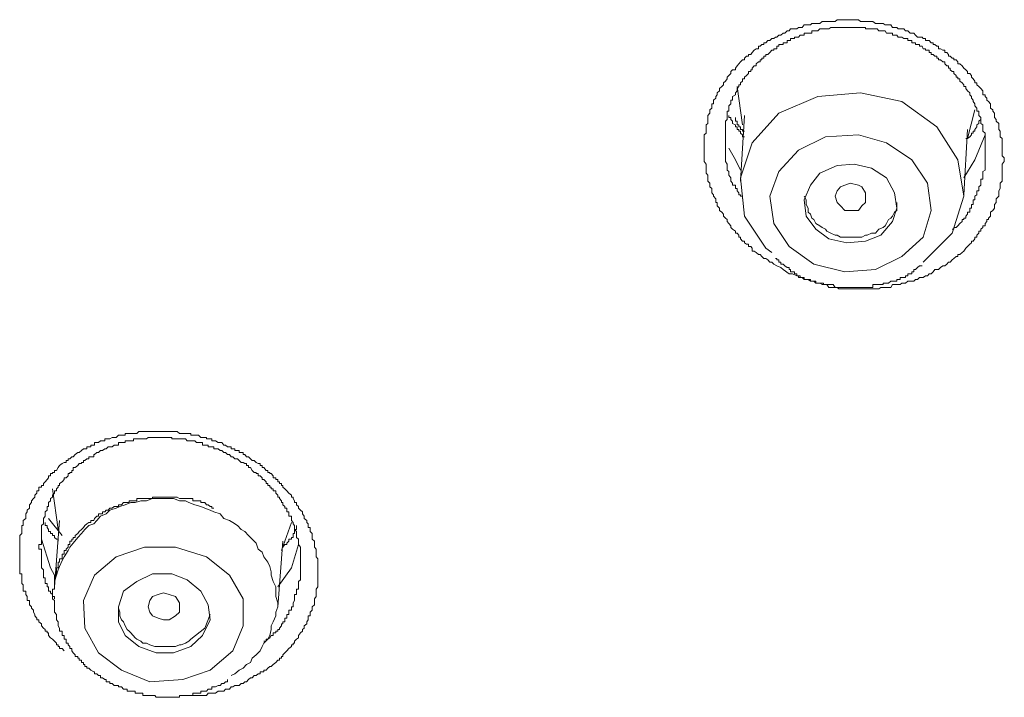
# Model space of a CAD drawing. Units: inches. Extents: x -285 to 826, y -748 to 42.
# Drawn here: x 27 to 41, y -65 to -56 of the extents above; entities that cross this region are included whole.
import ezdxf

# ---------------------------------------------------------------- set-up
doc = ezdxf.new("R2010")
doc.units = ezdxf.units.IN
doc.header["$MEASUREMENT"] = 0
doc.layers.add('图层 1', color=7, linetype='Continuous')

msp = doc.modelspace()

# ---------------------------------------------------------------- linework, layer by layer
at = {"layer": '图层 1', "color": 7, "lineweight": 9}
for points in [[(37.541, -58.99), (37.513, -58.963), (37.458, -58.94), (37.416, -58.917), (37.389, -58.889), (37.365, -58.889), (37.338, -58.861), (37.31, -58.843), (37.283, -58.843), (37.255, -58.815), (37.232, -58.788), (37.209, -58.788), (37.181, -58.76), (37.154, -58.742), (37.126, -58.742), (37.126, -58.705), (37.108, -58.682), (37.075, -58.682), (37.075, -58.65), (37.048, -58.65), (37.025, -58.631), (37.025, -58.608), (36.997, -58.608), (36.969, -58.576), (36.969, -58.557), (36.946, -58.557), (36.946, -58.53), (36.923, -58.502), (36.9, -58.502), (36.9, -58.475), (36.863, -58.447), (36.84, -58.424), (36.84, -58.401), (36.813, -58.373), (36.79, -58.346), (36.79, -58.318), (36.767, -58.299), (36.739, -58.272), (36.739, -58.244), (36.716, -58.221), (36.688, -58.198), (36.688, -58.166), (36.656, -58.134), (36.656, -58.115), (36.656, -58.088), (36.638, -58.088), (36.638, -58.055), (36.638, -58.041), (36.605, -58.005), (36.605, -57.986), (36.582, -57.959), (36.582, -57.931), (36.582, -57.903), (36.555, -57.88), (36.555, -57.857), (36.555, -57.83), (36.532, -57.802), (36.532, -57.774), (36.532, -57.756), (36.532, -57.724), (36.509, -57.696), (36.509, -57.673), (36.509, -57.655), (36.509, -57.627), (36.509, -57.59), (36.509, -57.572), (36.481, -57.539), (36.481, -57.516), (36.481, -57.489), (36.481, -57.461), (36.481, -57.443), (36.481, -57.415), (36.481, -57.387), (36.481, -57.36), (36.481, -57.332), (36.481, -57.314), (36.481, -57.286), (36.481, -57.258), (36.481, -57.231), (36.481, -57.208), (36.481, -57.18), (36.509, -57.157), (36.509, -57.129), (36.509, -57.106), (36.509, -57.074), (36.509, -57.046), (36.532, -57.028), (36.532, -56.996), (36.532, -56.973), (36.532, -56.945), (36.532, -56.922), (36.555, -56.89), (36.555, -56.862), (36.555, -56.844), (36.582, -56.821), (36.582, -56.788), (36.582, -56.765), (36.605, -56.765), (36.605, -56.733), (36.605, -56.715), (36.638, -56.687), (36.638, -56.664), (36.656, -56.641), (36.656, -56.613), (36.688, -56.59), (36.688, -56.558), (36.716, -56.531), (36.739, -56.507), (36.739, -56.48), (36.767, -56.457), (36.79, -56.429), (36.79, -56.406), (36.813, -56.383), (36.84, -56.355), (36.84, -56.328), (36.863, -56.305), (36.9, -56.305), (36.9, -56.282), (36.923, -56.254), (36.946, -56.226), (36.969, -56.199), (36.997, -56.171), (37.025, -56.171), (37.025, -56.148), (37.048, -56.121), (37.075, -56.121), (37.075, -56.098), (37.108, -56.098), (37.126, -56.074), (37.154, -56.042), (37.181, -56.024), (37.209, -56.024), (37.209, -55.987), (37.232, -55.987), (37.255, -55.964), (37.283, -55.964), (37.283, -55.941), (37.31, -55.941), (37.338, -55.913), (37.365, -55.913), (37.389, -55.886), (37.416, -55.886), (37.439, -55.867), (37.458, -55.867), (37.485, -55.84), (37.513, -55.84), (37.541, -55.812), (37.564, -55.812), (37.596, -55.78), (37.623, -55.78), (37.642, -55.757), (37.67, -55.757), (37.697, -55.757), (37.725, -55.757), (37.748, -55.738), (37.771, -55.738), (37.799, -55.738), (37.826, -55.701), (37.854, -55.701), (37.881, -55.701), (37.909, -55.701), (37.928, -55.683), (37.955, -55.683), (37.983, -55.683), (38.01, -55.683), (38.038, -55.683), (38.066, -55.655), (38.084, -55.655), (38.112, -55.655), (38.13, -55.655), (38.158, -55.655), (38.185, -55.655), (38.213, -55.655), (38.241, -55.655), (38.268, -55.632), (38.291, -55.632), (38.314, -55.632), (38.342, -55.632), (38.37, -55.632), (38.397, -55.632), (38.416, -55.632), (38.443, -55.632), (38.466, -55.632), (38.499, -55.632), (38.517, -55.632), (38.554, -55.632), (38.582, -55.655), (38.6, -55.655), (38.623, -55.655), (38.651, -55.655), (38.674, -55.655), (38.701, -55.655), (38.729, -55.655), (38.747, -55.655), (38.784, -55.683), (38.807, -55.683), (38.83, -55.683), (38.858, -55.683), (38.886, -55.683), (38.913, -55.701), (38.932, -55.701), (38.959, -55.701), (38.992, -55.701), (39.015, -55.738), (39.042, -55.738), (39.07, -55.738), (39.088, -55.757), (39.116, -55.757), (39.139, -55.757), (39.167, -55.757), (39.19, -55.78), (39.217, -55.78), (39.25, -55.812), (39.273, -55.812), (39.3, -55.812), (39.323, -55.84), (39.351, -55.867), (39.374, -55.867), (39.411, -55.867), (39.425, -55.886), (39.457, -55.886), (39.457, -55.913), (39.485, -55.913), (39.508, -55.913), (39.531, -55.941), (39.558, -55.941), (39.558, -55.964), (39.581, -55.964), (39.609, -55.987), (39.632, -55.987), (39.632, -56.024), (39.66, -56.024), (39.692, -56.042), (39.715, -56.042), (39.715, -56.074), (39.742, -56.074), (39.766, -56.098), (39.766, -56.121), (39.789, -56.121), (39.816, -56.148), (39.839, -56.148), (39.839, -56.171), (39.867, -56.171), (39.89, -56.199), (39.89, -56.226), (39.918, -56.226), (39.95, -56.254), (39.973, -56.282), (40, -56.305), (40.023, -56.328), (40.023, -56.355), (40.051, -56.355), (40.074, -56.383), (40.074, -56.406), (40.097, -56.429), (40.12, -56.457), (40.12, -56.48), (40.148, -56.48), (40.148, -56.507), (40.176, -56.531), (40.199, -56.558), (40.226, -56.59), (40.226, -56.613), (40.226, -56.641), (40.258, -56.641), (40.258, -56.664), (40.281, -56.687), (40.281, -56.715), (40.304, -56.733), (40.332, -56.765), (40.332, -56.788), (40.332, -56.821), (40.36, -56.844), (40.36, -56.862), (40.383, -56.89), (40.383, -56.922), (40.383, -56.945), (40.406, -56.973), (40.406, -56.996), (40.443, -57.028), (40.443, -57.046), (40.443, -57.074), (40.443, -57.106), (40.461, -57.129), (40.461, -57.157), (40.461, -57.18), (40.461, -57.208), (40.489, -57.231), (40.489, -57.258), (40.489, -57.286), (40.489, -57.314), (40.489, -57.332), (40.489, -57.36), (40.489, -57.387), (40.489, -57.415), (40.489, -57.443), (40.489, -57.461), (40.516, -57.489), (40.516, -57.516), (40.516, -57.539), (40.489, -57.572), (40.489, -57.59), (40.489, -57.627), (40.489, -57.655), (40.489, -57.673), (40.489, -57.696), (40.489, -57.724), (40.489, -57.756), (40.489, -57.774), (40.489, -57.802), (40.461, -57.83), (40.461, -57.857), (40.461, -57.88), (40.461, -57.903), (40.443, -57.931), (40.443, -57.959), (40.443, -57.986), (40.443, -58.005), (40.406, -58.041), (40.406, -58.055), (40.406, -58.088), (40.383, -58.115), (40.383, -58.134), (40.383, -58.166), (40.36, -58.198), (40.332, -58.221), (40.332, -58.244), (40.332, -58.272), (40.304, -58.299), (40.304, -58.318), (40.281, -58.318), (40.281, -58.346), (40.258, -58.373), (40.258, -58.401), (40.226, -58.401), (40.226, -58.424), (40.199, -58.447), (40.199, -58.475), (40.176, -58.475), (40.176, -58.502), (40.148, -58.53), (40.148, -58.557), (40.12, -58.557), (40.12, -58.576), (40.097, -58.608), (40.074, -58.608), (40.074, -58.631), (40.051, -58.65), (40.023, -58.682), (40, -58.705), (39.973, -58.742), (39.95, -58.76), (39.918, -58.788), (39.89, -58.788), (39.89, -58.815), (39.867, -58.815), (39.839, -58.843), (39.816, -58.861), (39.789, -58.889), (39.766, -58.889), (39.742, -58.917), (39.715, -58.94), (39.692, -58.94), (39.66, -58.963), (39.632, -58.99), (39.609, -58.99), (39.581, -58.99), (39.558, -59.023), (39.531, -59.046), (39.508, -59.046), (39.485, -59.073), (39.457, -59.073), (39.425, -59.096), (39.411, -59.096), (39.374, -59.096), (39.351, -59.124), (39.323, -59.124), (39.3, -59.147), (39.273, -59.147), (39.25, -59.147), (39.217, -59.147), (39.19, -59.175), (39.167, -59.175), (39.139, -59.175), (39.116, -59.193), (39.088, -59.193), (39.07, -59.193), (39.042, -59.193), (39.015, -59.193), (38.992, -59.23), (38.959, -59.23), (38.932, -59.23), (38.913, -59.23), (38.886, -59.23), (38.858, -59.23), (38.83, -59.248), (38.807, -59.248), (38.784, -59.248), (38.747, -59.248), (38.729, -59.248), (38.701, -59.248), (38.674, -59.248), (38.651, -59.248), (38.623, -59.248), (38.6, -59.248), (38.582, -59.248), (38.554, -59.248), (38.517, -59.248), (38.499, -59.248), (38.466, -59.248), (38.443, -59.248), (38.416, -59.248), (38.397, -59.248), (38.37, -59.248), (38.342, -59.248), (38.314, -59.248), (38.291, -59.248), (38.268, -59.23), (38.241, -59.23), (38.213, -59.23), (38.185, -59.23), (38.158, -59.23), (38.13, -59.193), (38.112, -59.193), (38.084, -59.193), (38.066, -59.193), (38.038, -59.175), (38.01, -59.175), (37.983, -59.175), (37.955, -59.147), (37.928, -59.147), (37.909, -59.147), (37.881, -59.124), (37.854, -59.124), (37.826, -59.124), (37.799, -59.096), (37.771, -59.096), (37.748, -59.096), (37.748, -59.073), (37.725, -59.073), (37.67, -59.046), (37.623, -59.046), (37.541, -58.99), (37.541, -58.99)], [(39.816, -58.447), (39.839, -58.447), (39.839, -58.424), (39.867, -58.424), (39.89, -58.401), (39.918, -58.373), (39.95, -58.346), (39.95, -58.318), (39.973, -58.318), (39.973, -58.299), (40, -58.299), (40, -58.272), (40.023, -58.244), (40.023, -58.221), (40.051, -58.221), (40.051, -58.198), (40.051, -58.166), (40.074, -58.166), (40.074, -58.134), (40.074, -58.115), (40.097, -58.115), (40.097, -58.088), (40.097, -58.055), (40.12, -58.055), (40.12, -58.041), (40.12, -58.005), (40.148, -57.986), (40.148, -57.959), (40.148, -57.931), (40.176, -57.931), (40.176, -57.903), (40.176, -57.88), (40.199, -57.857), (40.199, -57.83), (40.199, -57.802), (40.199, -57.774), (40.226, -57.774), (40.226, -57.756), (40.226, -57.724), (40.226, -57.696), (40.226, -57.673), (40.258, -57.655), (40.258, -57.627), (40.258, -57.59), (40.258, -57.572), (40.258, -57.539), (40.258, -57.516), (40.258, -57.489), (40.258, -57.461), (40.258, -57.443), (40.258, -57.415), (40.258, -57.387), (40.258, -57.36), (40.258, -57.332), (40.258, -57.314), (40.258, -57.286), (40.258, -57.258), (40.258, -57.231), (40.258, -57.208), (40.258, -57.18), (40.258, -57.157), (40.226, -57.129), (40.226, -57.106), (40.226, -57.074), (40.226, -57.046), (40.199, -57.028), (40.199, -56.996), (40.199, -56.973), (40.199, -56.945), (40.176, -56.922), (40.176, -56.89), (40.176, -56.862), (40.148, -56.862), (40.148, -56.844), (40.148, -56.821), (40.12, -56.788), (40.12, -56.765), (40.097, -56.733), (40.097, -56.715), (40.074, -56.687), (40.074, -56.664), (40.051, -56.641), (40.051, -56.613), (40.023, -56.59), (40, -56.558), (40, -56.531), (39.973, -56.531), (39.973, -56.507), (39.95, -56.48), (39.918, -56.457), (39.918, -56.429), (39.89, -56.429), (39.89, -56.406), (39.867, -56.406), (39.867, -56.383), (39.839, -56.355), (39.839, -56.328), (39.816, -56.328), (39.789, -56.305), (39.789, -56.282), (39.766, -56.282), (39.766, -56.254), (39.742, -56.254), (39.715, -56.226), (39.715, -56.199), (39.692, -56.199), (39.66, -56.171), (39.632, -56.171), (39.632, -56.148), (39.609, -56.148), (39.609, -56.121), (39.581, -56.121), (39.558, -56.098), (39.531, -56.098), (39.531, -56.074), (39.508, -56.074), (39.508, -56.042), (39.485, -56.042), (39.457, -56.042), (39.457, -56.024), (39.425, -56.024), (39.411, -55.987), (39.374, -55.987), (39.374, -55.964), (39.351, -55.964), (39.323, -55.964), (39.323, -55.941), (39.3, -55.941), (39.273, -55.941), (39.273, -55.913), (39.25, -55.913), (39.217, -55.913), (39.217, -55.886), (39.19, -55.886), (39.167, -55.886), (39.139, -55.867), (39.116, -55.867), (39.088, -55.867), (39.07, -55.84), (39.042, -55.84), (39.015, -55.84), (39.015, -55.812), (38.992, -55.812), (38.959, -55.812), (38.932, -55.812), (38.913, -55.78), (38.886, -55.78), (38.858, -55.78), (38.83, -55.78), (38.807, -55.757), (38.784, -55.757), (38.747, -55.757), (38.729, -55.757), (38.701, -55.757), (38.674, -55.757), (38.651, -55.757), (38.651, -55.738), (38.623, -55.738), (38.6, -55.738), (38.582, -55.738), (38.554, -55.738), (38.517, -55.738), (38.499, -55.738), (38.466, -55.738), (38.443, -55.738), (38.416, -55.738), (38.397, -55.738), (38.37, -55.738), (38.342, -55.738), (38.314, -55.738), (38.291, -55.738), (38.268, -55.738), (38.241, -55.738), (38.213, -55.738), (38.185, -55.738), (38.158, -55.757), (38.13, -55.757), (38.112, -55.757), (38.084, -55.757), (38.066, -55.757), (38.038, -55.757), (38.01, -55.78), (37.983, -55.78), (37.955, -55.78), (37.928, -55.78), (37.928, -55.812), (37.909, -55.812), (37.881, -55.812), (37.854, -55.812), (37.826, -55.812), (37.826, -55.84), (37.799, -55.84), (37.771, -55.84), (37.748, -55.867), (37.725, -55.867), (37.697, -55.867), (37.697, -55.886), (37.67, -55.886), (37.642, -55.886), (37.642, -55.913), (37.623, -55.913), (37.596, -55.913), (37.596, -55.941), (37.564, -55.941), (37.541, -55.941), (37.541, -55.964), (37.513, -55.964), (37.485, -55.964), (37.485, -55.987), (37.458, -55.987), (37.458, -56.024), (37.439, -56.024), (37.416, -56.024), (37.416, -56.042), (37.389, -56.042), (37.365, -56.074), (37.338, -56.098), (37.31, -56.098), (37.31, -56.121), (37.283, -56.121), (37.283, -56.148), (37.255, -56.148), (37.255, -56.171), (37.232, -56.171), (37.232, -56.199), (37.209, -56.199), (37.181, -56.226), (37.181, -56.254), (37.154, -56.254), (37.126, -56.282), (37.126, -56.305), (37.108, -56.305), (37.108, -56.328), (37.075, -56.328), (37.075, -56.355), (37.048, -56.383), (37.025, -56.406), (37.025, -56.429), (36.997, -56.429), (36.997, -56.457), (36.969, -56.48), (36.969, -56.507), (36.946, -56.507), (36.946, -56.531), (36.923, -56.558), (36.923, -56.59), (36.9, -56.613), (36.9, -56.641), (36.863, -56.664), (36.863, -56.687), (36.863, -56.715), (36.84, -56.715), (36.84, -56.733), (36.84, -56.765), (36.813, -56.788), (36.813, -56.821), (36.813, -56.844), (36.813, -56.862), (36.79, -56.862), (36.79, -56.89), (36.79, -56.922), (36.79, -56.945), (36.79, -56.973), (36.767, -56.996), (36.767, -57.028), (36.767, -57.046), (36.767, -57.074), (36.767, -57.106), (36.767, -57.129), (36.767, -57.157), (36.767, -57.18), (36.767, -57.208), (36.767, -57.231), (36.767, -57.258), (36.767, -57.286), (36.767, -57.314), (36.767, -57.332), (36.767, -57.36), (36.767, -57.387), (36.767, -57.415), (36.767, -57.443), (36.767, -57.461), (36.767, -57.489), (36.767, -57.516), (36.767, -57.539), (36.79, -57.572), (36.79, -57.59), (36.79, -57.627), (36.79, -57.655), (36.813, -57.673), (36.813, -57.696), (36.813, -57.724), (36.84, -57.756), (36.84, -57.774), (36.84, -57.802), (36.863, -57.83), (36.863, -57.857), (36.9, -57.857), (36.9, -57.88), (36.9, -57.903), (36.923, -57.903), (36.923, -57.931), (36.946, -57.959), (36.946, -57.986), (36.969, -57.986), (36.969, -58.005), (36.997, -58.005), (36.997, -58.041)], [(36.923, -56.531), (36.997, -57.046)], [(39.425, -58.889), (39.816, -58.502), (39.973, -58.005), (39.89, -57.516), (39.609, -57.074), (39.139, -56.733), (38.582, -56.613), (38.01, -56.664), (37.485, -56.89), (37.126, -57.286), (36.969, -57.756), (37.025, -58.272), (37.31, -58.705), (37.389, -58.76)], [(37.025, -57.208), (36.997, -57.208), (36.997, -57.18), (36.969, -57.157), (36.969, -57.129), (36.946, -57.129), (36.946, -57.106), (36.923, -57.106), (36.923, -57.074), (36.9, -57.074), (36.9, -57.046), (36.863, -57.028), (36.863, -56.996), (36.84, -56.973), (36.84, -56.945), (36.813, -56.945), (36.813, -56.922)], [(37.025, -56.922), (36.969, -57.802)], [(40.023, -57.231), (40.12, -56.844)], [(37.025, -57.129), (36.997, -57.129), (36.997, -57.106), (36.969, -57.106), (36.969, -57.074), (36.946, -57.074), (36.946, -57.046), (36.923, -57.046), (36.923, -57.028), (36.923, -56.996), (36.9, -56.996), (36.9, -56.973), (36.9, -56.945)], [(40.199, -56.973), (40.176, -56.996), (40.176, -57.028), (40.148, -57.046), (40.148, -57.074), (40.12, -57.106), (40.12, -57.129), (40.097, -57.129), (40.097, -57.157), (40.074, -57.157), (40.074, -57.18), (40.051, -57.208), (40.023, -57.231), (40, -57.231)], [(38.37, -59.023), (38.784, -58.99), (39.139, -58.815), (39.425, -58.557), (39.531, -58.198), (39.485, -57.83), (39.273, -57.516), (38.932, -57.286), (38.554, -57.18), (38.112, -57.208), (37.748, -57.387), (37.485, -57.673), (37.365, -58.005), (37.416, -58.373), (37.623, -58.682), (37.955, -58.917), (38.37, -59.023), (38.37, -59.023)], [(39.973, -57.986), (40.023, -57.106)], [(40.258, -57.18), (40.12, -57.516), (39.973, -57.756)], [(36.969, -57.655), (36.9, -57.516), (36.813, -57.36)], [(38.397, -58.631), (38.651, -58.608), (38.858, -58.53), (39.015, -58.346), (39.07, -58.166), (39.042, -57.959), (38.932, -57.756), (38.729, -57.627), (38.499, -57.572), (38.268, -57.59), (38.038, -57.696), (37.909, -57.857), (37.826, -58.055), (37.854, -58.272), (37.983, -58.447), (38.158, -58.576), (38.397, -58.631), (38.397, -58.631)], [(38.554, -58.198), (38.443, -58.198), (38.37, -58.198), (38.314, -58.134), (38.268, -58.088), (38.241, -58.005), (38.268, -57.931), (38.314, -57.88), (38.37, -57.857), (38.443, -57.83), (38.554, -57.857), (38.6, -57.88), (38.651, -57.959), (38.651, -58.005), (38.651, -58.088), (38.6, -58.134), (38.554, -58.198), (38.554, -58.198)], [(37.826, -58.005), (37.854, -58.055), (37.854, -58.115), (37.881, -58.166), (37.881, -58.221), (37.909, -58.244), (37.928, -58.299), (37.955, -58.318), (37.983, -58.373), (38.038, -58.401), (38.066, -58.424), (38.112, -58.447), (38.13, -58.475), (38.185, -58.502), (38.241, -58.53), (38.268, -58.53), (38.314, -58.557), (38.37, -58.557), (38.416, -58.557), (38.466, -58.557), (38.499, -58.557), (38.554, -58.557), (38.6, -58.557), (38.651, -58.53)], [(38.651, -58.53), (38.674, -58.53), (38.729, -58.502), (38.784, -58.502), (38.807, -58.475), (38.83, -58.447), (38.886, -58.424), (38.913, -58.401), (38.932, -58.373), (38.959, -58.318), (38.992, -58.299), (39.015, -58.272), (39.042, -58.221), (39.07, -58.198), (39.07, -58.134), (39.07, -58.088)], [(37.439, -58.843), (37.458, -58.843), (37.458, -58.861), (37.485, -58.861), (37.485, -58.889), (37.513, -58.889), (37.513, -58.917), (37.541, -58.917), (37.564, -58.94), (37.596, -58.963), (37.623, -58.963), (37.623, -58.99), (37.642, -58.99), (37.642, -59.023), (37.67, -59.023), (37.697, -59.023), (37.697, -59.046), (37.725, -59.046), (37.725, -59.073), (37.748, -59.073), (37.771, -59.073), (37.771, -59.096), (37.799, -59.096), (37.826, -59.096), (37.826, -59.124), (37.854, -59.124), (37.881, -59.124), (37.909, -59.124), (37.909, -59.147), (37.928, -59.147), (37.955, -59.147), (37.983, -59.147), (37.983, -59.175), (38.01, -59.175), (38.038, -59.175), (38.066, -59.175), (38.084, -59.175), (38.084, -59.193), (38.112, -59.193), (38.13, -59.193), (38.158, -59.193), (38.185, -59.193), (38.213, -59.193), (38.241, -59.23), (38.268, -59.23), (38.291, -59.23), (38.314, -59.23), (38.342, -59.23), (38.37, -59.23), (38.397, -59.23), (38.416, -59.23), (38.443, -59.23), (38.466, -59.23), (38.499, -59.23), (38.517, -59.23), (38.554, -59.23), (38.582, -59.23), (38.6, -59.23), (38.623, -59.23), (38.651, -59.23), (38.674, -59.23), (38.701, -59.23), (38.729, -59.23), (38.747, -59.23), (38.747, -59.193), (38.784, -59.193), (38.807, -59.193), (38.83, -59.193), (38.858, -59.193), (38.886, -59.193), (38.886, -59.175), (38.913, -59.175), (38.932, -59.175), (38.959, -59.175), (38.992, -59.147), (39.015, -59.147), (39.042, -59.147), (39.07, -59.147), (39.07, -59.124), (39.088, -59.124), (39.116, -59.124), (39.116, -59.096), (39.139, -59.096), (39.167, -59.096), (39.19, -59.096), (39.19, -59.073), (39.217, -59.073), (39.217, -59.046), (39.25, -59.046), (39.273, -59.046), (39.273, -59.023), (39.3, -59.023), (39.3, -58.99), (39.323, -58.99), (39.351, -58.963), (39.374, -58.94), (39.411, -58.94)], [(27.876, -64.113), (27.848, -64.085), (27.811, -64.085), (27.811, -64.058), (27.793, -64.058), (27.793, -64.035), (27.77, -64.035), (27.77, -64.012), (27.747, -63.984), (27.719, -63.956), (27.692, -63.938), (27.664, -63.91), (27.664, -63.873), (27.646, -63.873), (27.646, -63.85), (27.618, -63.85), (27.618, -63.827), (27.595, -63.809), (27.572, -63.781), (27.572, -63.754), (27.535, -63.726), (27.535, -63.698), (27.507, -63.698), (27.507, -63.675), (27.48, -63.643), (27.48, -63.625), (27.461, -63.597), (27.461, -63.569), (27.438, -63.542), (27.438, -63.523), (27.411, -63.496), (27.411, -63.468), (27.411, -63.44), (27.378, -63.44), (27.378, -63.417), (27.378, -63.385), (27.36, -63.357), (27.36, -63.334), (27.36, -63.311), (27.323, -63.311), (27.323, -63.284), (27.323, -63.256), (27.323, -63.228), (27.305, -63.21), (27.305, -63.182), (27.305, -63.159), (27.305, -63.132), (27.305, -63.1), (27.305, -63.081), (27.277, -63.081), (27.277, -63.053), (27.277, -63.026), (27.277, -62.998), (27.277, -62.98), (27.277, -62.947), (27.277, -62.924), (27.277, -62.901), (27.277, -62.878), (27.277, -62.851), (27.277, -62.814), (27.277, -62.791), (27.277, -62.768), (27.277, -62.749), (27.277, -62.722), (27.277, -62.685), (27.277, -62.666), (27.277, -62.639), (27.277, -62.616), (27.277, -62.593), (27.277, -62.565), (27.305, -62.537), (27.305, -62.51), (27.305, -62.482), (27.305, -62.459), (27.305, -62.432), (27.323, -62.432), (27.323, -62.409), (27.323, -62.39), (27.323, -62.362), (27.36, -62.335), (27.36, -62.307), (27.36, -62.275), (27.378, -62.247), (27.378, -62.224), (27.411, -62.197), (27.411, -62.174), (27.411, -62.151), (27.438, -62.123), (27.438, -62.1), (27.461, -62.068), (27.48, -62.049), (27.48, -62.022), (27.507, -61.994), (27.507, -61.966), (27.535, -61.966), (27.535, -61.939), (27.535, -61.916), (27.572, -61.916), (27.572, -61.893), (27.595, -61.893), (27.595, -61.865), (27.618, -61.842), (27.646, -61.814), (27.664, -61.791), (27.664, -61.764), (27.692, -61.764), (27.692, -61.731), (27.719, -61.731), (27.719, -61.718), (27.747, -61.718), (27.747, -61.69), (27.77, -61.69), (27.793, -61.653), (27.811, -61.625), (27.848, -61.598), (27.876, -61.584), (27.904, -61.584), (27.904, -61.556), (27.931, -61.556), (27.931, -61.533), (27.95, -61.533), (27.977, -61.506), (27.996, -61.506), (28.023, -61.478), (28.06, -61.45), (28.079, -61.45), (28.106, -61.423), (28.134, -61.4), (28.152, -61.4), (28.18, -61.4), (28.18, -61.372), (28.208, -61.372), (28.235, -61.372), (28.235, -61.349), (28.272, -61.349), (28.281, -61.349), (28.281, -61.317), (28.314, -61.317), (28.337, -61.317), (28.364, -61.294), (28.392, -61.294), (28.42, -61.294), (28.42, -61.266), (28.438, -61.266), (28.466, -61.266), (28.489, -61.266), (28.521, -61.248), (28.549, -61.248), (28.576, -61.248), (28.604, -61.215), (28.622, -61.215), (28.645, -61.215), (28.673, -61.215), (28.696, -61.215), (28.696, -61.192), (28.724, -61.192), (28.751, -61.192), (28.77, -61.192), (28.806, -61.192), (28.83, -61.192), (28.853, -61.192), (28.88, -61.165), (28.908, -61.165), (28.935, -61.165), (28.954, -61.165), (28.982, -61.165), (29.005, -61.165), (29.028, -61.165), (29.064, -61.165), (29.092, -61.165), (29.111, -61.165), (29.138, -61.165), (29.161, -61.165), (29.189, -61.165), (29.212, -61.165), (29.239, -61.165), (29.272, -61.165), (29.286, -61.165), (29.322, -61.165), (29.345, -61.165), (29.373, -61.165), (29.396, -61.165), (29.424, -61.192), (29.447, -61.192), (29.47, -61.192), (29.507, -61.192), (29.53, -61.192), (29.553, -61.192), (29.58, -61.192), (29.58, -61.215), (29.603, -61.215), (29.631, -61.215), (29.654, -61.215), (29.682, -61.215), (29.714, -61.248), (29.737, -61.248), (29.765, -61.248), (29.788, -61.248), (29.788, -61.266), (29.811, -61.266), (29.838, -61.266), (29.861, -61.266), (29.861, -61.294), (29.889, -61.294), (29.912, -61.294), (29.944, -61.317), (29.972, -61.317), (29.995, -61.317), (30.023, -61.349), (30.046, -61.349), (30.073, -61.372), (30.096, -61.372), (30.119, -61.372), (30.119, -61.4), (30.142, -61.4), (30.17, -61.4), (30.17, -61.423), (30.207, -61.423), (30.23, -61.423), (30.23, -61.45), (30.253, -61.45), (30.281, -61.45), (30.281, -61.478), (30.304, -61.478), (30.327, -61.506), (30.354, -61.506), (30.382, -61.533), (30.405, -61.556), (30.428, -61.556), (30.456, -61.584), (30.483, -61.598), (30.511, -61.598), (30.511, -61.625), (30.539, -61.625), (30.539, -61.653), (30.562, -61.653), (30.589, -61.69), (30.612, -61.69), (30.612, -61.718), (30.64, -61.718), (30.64, -61.731), (30.658, -61.731), (30.686, -61.764), (30.686, -61.791), (30.723, -61.791), (30.723, -61.814), (30.746, -61.814), (30.746, -61.842), (30.769, -61.842), (30.769, -61.865), (30.797, -61.865), (30.797, -61.893), (30.815, -61.893), (30.815, -61.916), (30.843, -61.939), (30.87, -61.966), (30.898, -61.994), (30.93, -62.022), (30.93, -62.049), (30.953, -62.049), (30.953, -62.068), (30.972, -62.1), (30.972, -62.123), (30.999, -62.123), (30.999, -62.151), (31.027, -62.174), (31.027, -62.197), (31.054, -62.224), (31.082, -62.247), (31.082, -62.275), (31.101, -62.307), (31.101, -62.335), (31.137, -62.362), (31.137, -62.39), (31.156, -62.409), (31.156, -62.432), (31.156, -62.459), (31.183, -62.459), (31.183, -62.482), (31.183, -62.51), (31.211, -62.537), (31.211, -62.565), (31.211, -62.593), (31.211, -62.616), (31.239, -62.639), (31.239, -62.666), (31.239, -62.685), (31.239, -62.722), (31.262, -62.749), (31.262, -62.768), (31.262, -62.791), (31.262, -62.814), (31.262, -62.851), (31.285, -62.878), (31.285, -62.901), (31.285, -62.924), (31.285, -62.947), (31.285, -62.98), (31.285, -62.998), (31.285, -63.026), (31.285, -63.053), (31.285, -63.081), (31.285, -63.1), (31.285, -63.132), (31.285, -63.159), (31.285, -63.182), (31.285, -63.21), (31.285, -63.228), (31.285, -63.256), (31.262, -63.284), (31.262, -63.311), (31.262, -63.334), (31.262, -63.357), (31.262, -63.385), (31.239, -63.417), (31.239, -63.44), (31.239, -63.468), (31.239, -63.496), (31.211, -63.523), (31.211, -63.542), (31.211, -63.569), (31.183, -63.597), (31.183, -63.625), (31.183, -63.643), (31.156, -63.643), (31.156, -63.675), (31.156, -63.698), (31.137, -63.726), (31.137, -63.754), (31.101, -63.781), (31.101, -63.809), (31.082, -63.827), (31.082, -63.85), (31.054, -63.873), (31.027, -63.91), (31.027, -63.938), (30.999, -63.956), (30.972, -63.984), (30.972, -64.012), (30.953, -64.012), (30.953, -64.035), (30.93, -64.035), (30.93, -64.058), (30.898, -64.085), (30.87, -64.113), (30.843, -64.141), (30.815, -64.168), (30.815, -64.191), (30.797, -64.191), (30.797, -64.214), (30.769, -64.214), (30.769, -64.242), (30.746, -64.242), (30.723, -64.27), (30.686, -64.297), (30.658, -64.325), (30.64, -64.325), (30.612, -64.348), (30.589, -64.376), (30.562, -64.376), (30.562, -64.399), (30.539, -64.399), (30.511, -64.399), (30.511, -64.426), (30.483, -64.426), (30.456, -64.445), (30.428, -64.445), (30.405, -64.477), (30.382, -64.477), (30.354, -64.5), (30.327, -64.532), (30.304, -64.532), (30.281, -64.555), (30.253, -64.555), (30.23, -64.583), (30.207, -64.583), (30.17, -64.583), (30.142, -64.601), (30.119, -64.601), (30.096, -64.629), (30.073, -64.629), (30.046, -64.629), (30.023, -64.657), (29.995, -64.657), (29.972, -64.657), (29.944, -64.657), (29.912, -64.684), (29.889, -64.684), (29.861, -64.684), (29.838, -64.684), (29.811, -64.684), (29.788, -64.716), (29.765, -64.716), (29.737, -64.716), (29.714, -64.716), (29.682, -64.716), (29.654, -64.716), (29.631, -64.716), (29.603, -64.716), (29.58, -64.716), (29.53, -64.716)], [(30.562, -63.984), (30.589, -63.984), (30.589, -63.956), (30.612, -63.956), (30.64, -63.938), (30.658, -63.91), (30.686, -63.91), (30.686, -63.873), (30.723, -63.873), (30.723, -63.85), (30.746, -63.85), (30.746, -63.827), (30.769, -63.827), (30.769, -63.809), (30.797, -63.781), (30.797, -63.754), (30.815, -63.754), (30.815, -63.726), (30.843, -63.726), (30.843, -63.698), (30.843, -63.675), (30.87, -63.675), (30.87, -63.643), (30.87, -63.625), (30.898, -63.625), (30.898, -63.597), (30.898, -63.569), (30.93, -63.569), (30.93, -63.542), (30.93, -63.523), (30.953, -63.523), (30.953, -63.496), (30.953, -63.468), (30.972, -63.44), (30.972, -63.417), (30.972, -63.385), (30.972, -63.357), (30.999, -63.357), (30.999, -63.334), (30.999, -63.311), (30.999, -63.284), (31.027, -63.284), (31.027, -63.256), (31.027, -63.228), (31.027, -63.21), (31.027, -63.182), (31.054, -63.159), (31.054, -63.132), (31.054, -63.1), (31.054, -63.081), (31.054, -63.053), (31.054, -63.026), (31.054, -62.998), (31.054, -62.98), (31.054, -62.947), (31.054, -62.924), (31.054, -62.901), (31.054, -62.878), (31.054, -62.851), (31.054, -62.814), (31.054, -62.791), (31.054, -62.768), (31.054, -62.749), (31.054, -62.722), (31.027, -62.685), (31.027, -62.666), (31.027, -62.639), (31.027, -62.616), (30.999, -62.593), (30.999, -62.565), (30.999, -62.537), (30.999, -62.51), (30.972, -62.482), (30.972, -62.459), (30.972, -62.432), (30.953, -62.409), (30.953, -62.39), (30.93, -62.362), (30.93, -62.335), (30.93, -62.307), (30.898, -62.307), (30.898, -62.275), (30.898, -62.247), (30.87, -62.247), (30.87, -62.224), (30.87, -62.197), (30.843, -62.197), (30.843, -62.174), (30.815, -62.151), (30.815, -62.123), (30.797, -62.123), (30.797, -62.1), (30.769, -62.068), (30.769, -62.049), (30.746, -62.049), (30.746, -62.022), (30.723, -61.994), (30.723, -61.966), (30.686, -61.966), (30.686, -61.939), (30.658, -61.939), (30.658, -61.916), (30.64, -61.916), (30.64, -61.893), (30.612, -61.893), (30.612, -61.865), (30.589, -61.865), (30.589, -61.842), (30.562, -61.814), (30.539, -61.814), (30.539, -61.791), (30.511, -61.764), (30.483, -61.764), (30.483, -61.731), (30.456, -61.731), (30.456, -61.718), (30.428, -61.718), (30.405, -61.69), (30.382, -61.653), (30.354, -61.653), (30.354, -61.625), (30.327, -61.625), (30.327, -61.598), (30.304, -61.598), (30.281, -61.584), (30.253, -61.584), (30.23, -61.556), (30.207, -61.533), (30.17, -61.533), (30.142, -61.506), (30.119, -61.506), (30.096, -61.478), (30.073, -61.478), (30.046, -61.45), (30.023, -61.45), (29.995, -61.423), (29.972, -61.423), (29.944, -61.4), (29.912, -61.4), (29.889, -61.4), (29.889, -61.372), (29.861, -61.372), (29.838, -61.372), (29.811, -61.372), (29.811, -61.349), (29.788, -61.349), (29.765, -61.349), (29.737, -61.349), (29.737, -61.317), (29.714, -61.317), (29.682, -61.317), (29.654, -61.317), (29.631, -61.294), (29.603, -61.294), (29.58, -61.294), (29.553, -61.294), (29.53, -61.294), (29.507, -61.266), (29.47, -61.266), (29.447, -61.266), (29.424, -61.266), (29.396, -61.266), (29.373, -61.266), (29.345, -61.266), (29.322, -61.266), (29.322, -61.248), (29.286, -61.248), (29.272, -61.248), (29.239, -61.248), (29.212, -61.248), (29.189, -61.248), (29.161, -61.248), (29.138, -61.248), (29.111, -61.248), (29.092, -61.248), (29.064, -61.248), (29.028, -61.248), (29.005, -61.248), (28.982, -61.266), (28.954, -61.266), (28.935, -61.266), (28.908, -61.266), (28.88, -61.266), (28.853, -61.266), (28.83, -61.266), (28.806, -61.266), (28.806, -61.294), (28.77, -61.294), (28.751, -61.294), (28.724, -61.294), (28.696, -61.294), (28.696, -61.317), (28.673, -61.317), (28.645, -61.317), (28.622, -61.317), (28.604, -61.317), (28.604, -61.349), (28.576, -61.349), (28.549, -61.349), (28.521, -61.372), (28.489, -61.372), (28.466, -61.372), (28.438, -61.4), (28.42, -61.4), (28.392, -61.423), (28.364, -61.423), (28.337, -61.45), (28.314, -61.45), (28.281, -61.478), (28.272, -61.478), (28.272, -61.506), (28.235, -61.506), (28.208, -61.506), (28.208, -61.533), (28.18, -61.533), (28.152, -61.556), (28.134, -61.556), (28.134, -61.584), (28.106, -61.584), (28.106, -61.598), (28.079, -61.598), (28.06, -61.625), (28.023, -61.653), (27.996, -61.653), (27.996, -61.69), (27.977, -61.69), (27.977, -61.718), (27.95, -61.718), (27.95, -61.731), (27.931, -61.731), (27.931, -61.764), (27.904, -61.791), (27.876, -61.791), (27.876, -61.814), (27.848, -61.842), (27.811, -61.865), (27.811, -61.893), (27.793, -61.893), (27.793, -61.916), (27.77, -61.939), (27.77, -61.966), (27.747, -61.966), (27.747, -61.994), (27.719, -62.022), (27.719, -62.049), (27.692, -62.068), (27.692, -62.1), (27.664, -62.123), (27.664, -62.151), (27.664, -62.174), (27.646, -62.174), (27.646, -62.197), (27.646, -62.224), (27.618, -62.247), (27.618, -62.275), (27.618, -62.307), (27.595, -62.335), (27.595, -62.362), (27.595, -62.39), (27.595, -62.409), (27.572, -62.432), (27.572, -62.459), (27.572, -62.482), (27.572, -62.51), (27.572, -62.537), (27.572, -62.565), (27.572, -62.593), (27.572, -62.616), (27.572, -62.639), (27.572, -62.666), (27.572, -62.685), (27.535, -62.685), (27.535, -62.722), (27.535, -62.749), (27.572, -62.749), (27.572, -62.768), (27.572, -62.791), (27.572, -62.814), (27.572, -62.851), (27.572, -62.878), (27.572, -62.901), (27.572, -62.924), (27.572, -62.947), (27.572, -62.98), (27.572, -62.998), (27.595, -63.026), (27.595, -63.053), (27.595, -63.081), (27.595, -63.1), (27.595, -63.132), (27.618, -63.132), (27.618, -63.159), (27.618, -63.182), (27.618, -63.21), (27.646, -63.21), (27.646, -63.228), (27.646, -63.256), (27.664, -63.256), (27.664, -63.284), (27.664, -63.311), (27.692, -63.311), (27.692, -63.334), (27.719, -63.357), (27.719, -63.385), (27.747, -63.385), (27.747, -63.417)], [(27.719, -61.939), (27.793, -62.482)], [(29.889, -62.197), (29.861, -62.197), (29.861, -62.174), (29.838, -62.174), (29.811, -62.151), (29.788, -62.151), (29.765, -62.123), (29.737, -62.123), (29.714, -62.123), (29.714, -62.1), (29.682, -62.1), (29.654, -62.1), (29.631, -62.1), (29.603, -62.1), (29.603, -62.068), (29.58, -62.068), (29.553, -62.068), (29.53, -62.068), (29.507, -62.068), (29.47, -62.068), (29.447, -62.068), (29.424, -62.068), (29.396, -62.049), (29.373, -62.049), (29.345, -62.049), (29.322, -62.049), (29.286, -62.049), (29.272, -62.049), (29.239, -62.049), (29.212, -62.049), (29.189, -62.049), (29.161, -62.049), (29.138, -62.049), (29.111, -62.049), (29.092, -62.049), (29.064, -62.049), (29.064, -62.068), (29.028, -62.068), (29.005, -62.068), (28.982, -62.068), (28.954, -62.068), (28.935, -62.068), (28.908, -62.068), (28.88, -62.068), (28.853, -62.068), (28.853, -62.1), (28.83, -62.1), (28.806, -62.1), (28.77, -62.1), (28.751, -62.1), (28.751, -62.123), (28.724, -62.123), (28.696, -62.123), (28.673, -62.123), (28.645, -62.151), (28.622, -62.151), (28.604, -62.151), (28.604, -62.174), (28.576, -62.174), (28.549, -62.174), (28.521, -62.197), (28.489, -62.197), (28.466, -62.224), (28.438, -62.224), (28.42, -62.247), (28.392, -62.247), (28.392, -62.275), (28.364, -62.275), (28.337, -62.275), (28.337, -62.307), (28.314, -62.307), (28.281, -62.335), (28.272, -62.362), (28.235, -62.362), (28.235, -62.39), (28.208, -62.39), (28.18, -62.409), (28.152, -62.432), (28.134, -62.459), (28.106, -62.482), (28.079, -62.51), (28.06, -62.537), (28.023, -62.565), (28.023, -62.593), (27.996, -62.593), (27.996, -62.616), (27.977, -62.616), (27.977, -62.639), (27.95, -62.639), (27.95, -62.666), (27.95, -62.685), (27.931, -62.685), (27.931, -62.722), (27.904, -62.749), (27.904, -62.768), (27.876, -62.768), (27.876, -62.791), (27.876, -62.814), (27.848, -62.814), (27.848, -62.851), (27.848, -62.878), (27.811, -62.878), (27.811, -62.901), (27.811, -62.924), (27.793, -62.924), (27.793, -62.947), (27.793, -62.98), (27.793, -62.998), (27.77, -62.998), (27.77, -63.026), (27.77, -63.053), (27.77, -63.081), (27.77, -63.1), (27.747, -63.1), (27.747, -63.132), (27.747, -63.159), (27.747, -63.182), (27.747, -63.21), (27.747, -63.228), (27.747, -63.256), (27.747, -63.284), (27.719, -63.284), (27.719, -63.311), (27.719, -63.334), (27.719, -63.357), (27.719, -63.385), (27.719, -63.417), (27.747, -63.44), (27.747, -63.468), (27.747, -63.496), (27.747, -63.523), (27.747, -63.542), (27.747, -63.569), (27.747, -63.597), (27.77, -63.625), (27.77, -63.643), (27.77, -63.675), (27.77, -63.698), (27.793, -63.726), (27.793, -63.754), (27.793, -63.781), (27.811, -63.809), (27.811, -63.827), (27.811, -63.85), (27.848, -63.85), (27.848, -63.873), (27.848, -63.91), (27.876, -63.91), (27.876, -63.938), (27.876, -63.956), (27.904, -63.956), (27.904, -63.984), (27.904, -64.012), (27.931, -64.012), (27.931, -64.035), (27.95, -64.058), (27.95, -64.085), (27.977, -64.085), (27.977, -64.113), (27.996, -64.141), (28.023, -64.168), (28.023, -64.191), (28.06, -64.191), (28.06, -64.214), (28.079, -64.214), (28.079, -64.242), (28.106, -64.242), (28.106, -64.27), (28.134, -64.27), (28.134, -64.297), (28.152, -64.297), (28.152, -64.325), (28.18, -64.325), (28.18, -64.348), (28.208, -64.348), (28.235, -64.376), (28.272, -64.399), (28.281, -64.399), (28.281, -64.426), (28.314, -64.426), (28.337, -64.445), (28.364, -64.445), (28.364, -64.477), (28.392, -64.477), (28.42, -64.5), (28.438, -64.5), (28.438, -64.532), (28.466, -64.532), (28.489, -64.532), (28.489, -64.555), (28.521, -64.555), (28.549, -64.583), (28.576, -64.583), (28.604, -64.583), (28.604, -64.601), (28.622, -64.601), (28.645, -64.601), (28.673, -64.629), (28.696, -64.629), (28.724, -64.629), (28.724, -64.657), (28.751, -64.657), (28.77, -64.657), (28.806, -64.657), (28.83, -64.657), (28.83, -64.684), (28.853, -64.684), (28.88, -64.684), (28.908, -64.684), (28.935, -64.684), (28.935, -64.716), (28.954, -64.716), (28.982, -64.716), (29.005, -64.716), (29.028, -64.716), (29.064, -64.716), (29.092, -64.716), (29.111, -64.739), (29.138, -64.739), (29.161, -64.739), (29.189, -64.739), (29.212, -64.739), (29.239, -64.739), (29.272, -64.739), (29.286, -64.739), (29.322, -64.739), (29.345, -64.739), (29.373, -64.739), (29.396, -64.739), (29.424, -64.739), (29.424, -64.716), (29.447, -64.716), (29.47, -64.716), (29.507, -64.716), (29.53, -64.716), (29.553, -64.716), (29.58, -64.716), (29.603, -64.716), (29.603, -64.684), (29.631, -64.684), (29.654, -64.684), (29.682, -64.684), (29.714, -64.684), (29.714, -64.657), (29.737, -64.657), (29.765, -64.657), (29.788, -64.657), (29.811, -64.629), (29.838, -64.629), (29.861, -64.629), (29.861, -64.601), (29.889, -64.601), (29.912, -64.601), (29.944, -64.583), (29.972, -64.583), (29.995, -64.555), (30.023, -64.555), (30.046, -64.532), (30.073, -64.532), (30.073, -64.5)], [(29.889, -62.247), (29.838, -62.224), (29.765, -62.197), (29.714, -62.174), (29.631, -62.151), (29.553, -62.123), (29.507, -62.1), (29.424, -62.1), (29.345, -62.068), (29.272, -62.068), (29.189, -62.068), (29.138, -62.068), (29.064, -62.068), (28.982, -62.1), (28.908, -62.1), (28.83, -62.123), (28.77, -62.123), (28.696, -62.151), (28.622, -62.174), (28.576, -62.197), (28.489, -62.224), (28.438, -62.275), (28.364, -62.307), (28.314, -62.362), (28.272, -62.409), (28.208, -62.432), (28.152, -62.482), (28.106, -62.537), (28.06, -62.593), (27.996, -62.666), (27.95, -62.722), (27.931, -62.768), (27.876, -62.851), (27.848, -62.901), (27.811, -62.98), (27.793, -63.026), (27.77, -63.1), (27.747, -63.182), (27.747, -63.256)], [(27.848, -62.565), (27.664, -62.335)], [(30.746, -63.523), (30.746, -63.468), (30.723, -63.385), (30.723, -63.311), (30.723, -63.256), (30.686, -63.182), (30.658, -63.1), (30.658, -63.053), (30.64, -62.98), (30.612, -62.924), (30.562, -62.851), (30.539, -62.791), (30.483, -62.749), (30.456, -62.666), (30.405, -62.616), (30.354, -62.565), (30.304, -62.51), (30.253, -62.482), (30.207, -62.432), (30.142, -62.39), (30.096, -62.362), (30.023, -62.335), (29.972, -62.275), (29.889, -62.247)], [(27.793, -62.639), (27.793, -62.616), (27.77, -62.616), (27.747, -62.593), (27.747, -62.565), (27.719, -62.565), (27.719, -62.537), (27.692, -62.537), (27.692, -62.51), (27.664, -62.51), (27.664, -62.482), (27.646, -62.459), (27.646, -62.432), (27.618, -62.432), (27.618, -62.409), (27.618, -62.39)], [(27.811, -62.362), (27.747, -63.256)], [(30.797, -62.768), (30.93, -62.39)], [(30.999, -62.432), (30.999, -62.459), (30.999, -62.482), (30.972, -62.482), (30.972, -62.51), (30.972, -62.537), (30.953, -62.537), (30.953, -62.565), (30.953, -62.593), (30.93, -62.593), (30.93, -62.616), (30.898, -62.616), (30.898, -62.639), (30.87, -62.666), (30.87, -62.685), (30.843, -62.685), (30.815, -62.722)], [(27.747, -63.1), (27.692, -62.998), (27.572, -62.616)], [(29.47, -64.5), (29.838, -64.376), (30.142, -64.113), (30.281, -63.781), (30.281, -63.417), (30.096, -63.1), (29.788, -62.851), (29.373, -62.722), (28.954, -62.722), (28.576, -62.851), (28.281, -63.1), (28.134, -63.44), (28.152, -63.809), (28.337, -64.141), (28.645, -64.376), (29.028, -64.532), (29.47, -64.5), (29.47, -64.5)], [(30.746, -63.523), (30.815, -62.639)], [(31.027, -62.685), (30.93, -62.998), (30.746, -63.256)], [(29.345, -64.141), (29.58, -64.058), (29.737, -63.91), (29.838, -63.698), (29.811, -63.496), (29.714, -63.311), (29.53, -63.159), (29.322, -63.081), (29.064, -63.081), (28.853, -63.182), (28.673, -63.311), (28.604, -63.523), (28.604, -63.726), (28.696, -63.91), (28.88, -64.058), (29.111, -64.141), (29.345, -64.141), (29.345, -64.141)], [(29.286, -63.698), (29.212, -63.698), (29.138, -63.675), (29.064, -63.643), (29.028, -63.597), (29.005, -63.523), (29.028, -63.44), (29.064, -63.385), (29.138, -63.357), (29.212, -63.334), (29.286, -63.357), (29.373, -63.385), (29.424, -63.468), (29.424, -63.523), (29.424, -63.597), (29.373, -63.643), (29.286, -63.698), (29.286, -63.698)], [(28.604, -63.523), (28.604, -63.542), (28.622, -63.597), (28.622, -63.643), (28.645, -63.698), (28.673, -63.726), (28.696, -63.781), (28.724, -63.827), (28.751, -63.85), (28.77, -63.873), (28.83, -63.938), (28.853, -63.956), (28.908, -63.984), (28.935, -64.012), (28.982, -64.012), (29.028, -64.035), (29.092, -64.058), (29.111, -64.058), (29.161, -64.058), (29.212, -64.058), (29.272, -64.058), (29.322, -64.058), (29.373, -64.058), (29.424, -64.035), (29.447, -64.035), (29.507, -64.012), (29.553, -63.984), (29.58, -63.956)], [(30.119, -64.445), (30.17, -64.426), (30.23, -64.376), (30.281, -64.348), (30.327, -64.297), (30.382, -64.27), (30.405, -64.214), (30.456, -64.168), (30.511, -64.113), (30.539, -64.058), (30.562, -64.012), (30.612, -63.956), (30.64, -63.91), (30.658, -63.827), (30.658, -63.781), (30.686, -63.726), (30.723, -63.643), (30.723, -63.597), (30.746, -63.523)], [(29.58, -63.956), (29.765, -63.809), (29.838, -63.625)]]:
    msp.add_lwpolyline(points, dxfattribs=at)

doc.saveas('drawing.dxf')
